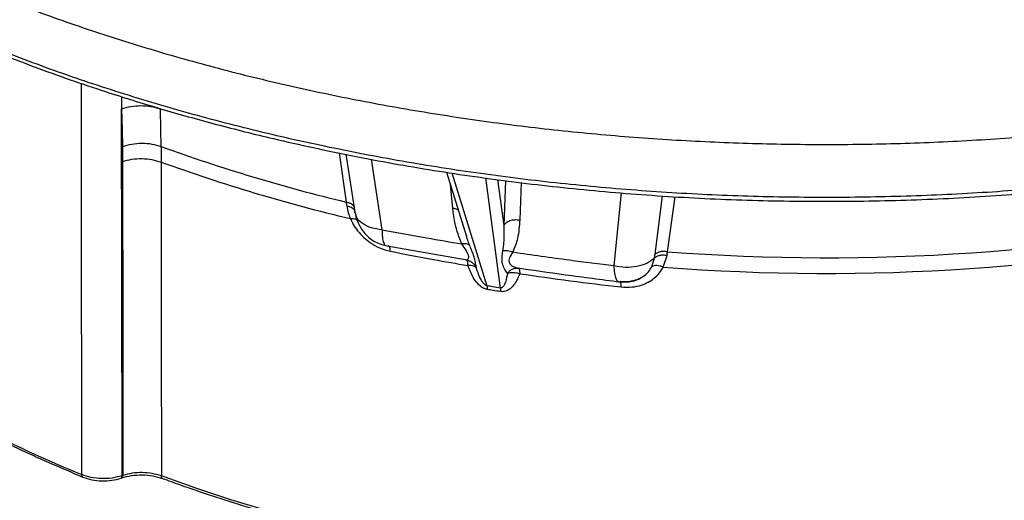
# Model space of a CAD drawing. Units: millimetres. Extents: x 500 to 20548, y 500 to 14350.
# Drawn here: x 18389 to 18609, y 10657 to 10765 of the extents above; entities that cross this region are included whole.
import ezdxf

# ---------------------------------------------------------------- set-up
doc = ezdxf.new("R2010")
doc.units = ezdxf.units.MM
doc.header["$LTSCALE"] = 50

msp = doc.modelspace()

# ---------------------------------------------------------------- linework, layer by layer
at = {"color": 7, "linetype": 'Continuous', "lineweight": 25}
for p, q in [((18411.57, 10747.33), (18411.6, 10744.58)), ((18460.23, 10734.75), (18461.82, 10723.75)), ((18461.75, 10734.42), (18463.74, 10721.52)), ((18467.39, 10733.35), (18469.83, 10717.56)), ((18484.29, 10730.43), (18488.74, 10716.07)), ((18485.48, 10730.26), (18493.3, 10705.01)), ((18492.96, 10729.19), (18496.28, 10704.53)), ((18495.7, 10728.8), (18497.09, 10718.48)), ((18497.45, 10728.55), (18497.09, 10718.48)), ((18500.95, 10728.09), (18500.65, 10719.74)), ((18485.67, 10722.33), (18485.16, 10727.64)), ((18521.77, 10709.53), (18523.41, 10725.83)), ((18530.92, 10712.09), (18532.55, 10725.16)), ((18533.71, 10712.63), (18535.4, 10724.95)), ((18463.51, 10722.74), (18463.59, 10722.5)), ((18463.64, 10721.87), (18463.72, 10721.64)), ((18464.03, 10720.83), (18463.77, 10721.52)), ((18488.78, 10715.96), (18488.75, 10716.07)), ((18470.52, 10714.02), (18488.86, 10710.81)), ((18488.78, 10710.73), (18488.7, 10710.78)), ((18488.72, 10710.8), (18488.87, 10710.86)), ((18530.18, 10709.27), (18530.81, 10711.27)), ((18530.81, 10711.27), (18530.92, 10712.09)), ((18532.76, 10709.21), (18533.59, 10711.79)), ((18500.02, 10708.93), (18500.36, 10708.93)), ((18500.36, 10708.93), (18500.42, 10708.89)), ((18523.1, 10705.95), (18523.71, 10705.94)), ((18526.86, 10706.38), (18526.56, 10706.31)), ((18411.47, 10662.01), (18411.63, 10662.07)), ((18411.86, 10662.61), (18411.7, 10662.56))]:
    msp.add_line(p, q, dxfattribs=at)
at = {"color": 7, "linetype": 'Continuous', "lineweight": 25, "flags": 128}
for points in [[(18402.69, 10662.81), (18402.64, 10725.34), (18402.62, 10750.26)], [(18411.7, 10662.56), (18411.65, 10708.49), (18411.6, 10744.58)], [(18411.6, 10744.58), (18411.71, 10739.87), (18411.79, 10736.17)], [(18420.22, 10744.59), (18420.32, 10739.89), (18420.4, 10736.19)], [(18411.82, 10732.79), (18411.84, 10693.49), (18411.86, 10662.61)], [(18420.44, 10732.69), (18420.48, 10693.39), (18420.5, 10662.5)], [(18444.03, 10654.76), (18436.04, 10657.19), (18428.2, 10659.77), (18420.5, 10662.5)]]:
    msp.add_lwpolyline(points, dxfattribs=at)
at = {"color": 7, "linetype": 'Continuous', "lineweight": 25}
for centre, radius, start, end in [((18551.09, 11096.16), 382.96, 250.0464, 256.5204), ((18551.28, 11093.08), 383.4, 250.0464, 256.6514), ((18569.3, 11180.59), 469.3, 265.6514, 282.2773), ((18569.28, 11176.95), 469.16, 265.5355, 282.3032), ((18522.9, 10955), 315.95, 242.8641, 247.6389)]:
    msp.add_arc(centre, radius, start, end, dxfattribs=at)
for points, knots in [([(18856.48, 11017.34), (18853.66, 11020.19), (18848.02, 11025.89), (18838.6, 11034.11), (18828.51, 11042.05), (18817.7, 11049.68), (18806.22, 11056.97), (18794.09, 11063.91), (18781.37, 11070.47), (18768.06, 11076.65), (18754.22, 11082.41), (18739.88, 11087.75), (18725.07, 11092.66), (18709.85, 11097.11), (18694.24, 11101.1), (18678.3, 11104.62), (18662.06, 11107.65), (18645.57, 11110.19), (18628.87, 11112.24), (18612.01, 11113.77), (18595.03, 11114.8), (18577.99, 11115.32), (18560.92, 11115.33), (18543.88, 11114.83), (18526.9, 11113.81), (18510.04, 11112.29), (18493.33, 11110.26), (18476.83, 11107.73), (18460.59, 11104.71), (18444.63, 11101.21), (18429.02, 11097.23), (18413.78, 11092.79), (18398.96, 11087.9), (18384.61, 11082.57), (18370.75, 11076.82), (18357.43, 11070.66), (18344.68, 11064.1), (18332.55, 11057.18), (18321.05, 11049.89), (18310.22, 11042.28), (18300.09, 11034.34), (18290.69, 11026.12), (18282.05, 11017.62), (18274.18, 11008.88), (18267.11, 10999.91), (18260.86, 10990.74), (18255.44, 10981.4), (18250.87, 10971.9), (18247.17, 10962.29), (18244.33, 10952.57), (18242.37, 10942.78), (18241.3, 10932.95), (18241.12, 10923.09), (18241.82, 10913.25), (18243.41, 10903.44), (18245.88, 10893.69), (18249.22, 10884.03), (18253.43, 10874.48), (18258.5, 10865.07), (18264.4, 10855.82), (18271.13, 10846.77), (18278.67, 10837.93), (18286.99, 10829.32), (18296.08, 10820.98), (18305.91, 10812.93), (18316.45, 10805.18), (18327.67, 10797.75), (18339.54, 10790.67), (18352.04, 10783.96), (18365.13, 10777.64), (18378.76, 10771.71), (18392.91, 10766.2), (18407.54, 10761.13), (18422.61, 10756.5), (18438.07, 10752.32), (18453.89, 10748.62), (18470.02, 10745.4), (18486.42, 10742.67), (18503.04, 10740.43), (18519.85, 10738.69), (18536.78, 10737.47), (18553.8, 10736.75), (18570.87, 10736.54), (18587.93, 10736.85), (18604.94, 10737.67), (18621.85, 10738.99), (18638.62, 10740.83), (18655.2, 10743.16), (18671.55, 10745.99), (18687.63, 10749.3), (18703.38, 10753.1), (18718.77, 10757.36), (18733.76, 10762.08), (18748.29, 10767.24), (18762.35, 10772.83), (18775.88, 10778.84), (18788.88, 10785.22), (18797.05, 10789.79), (18801.13, 10792.08)], [0, 0, 0, 0, 0.010416, 0.020834, 0.03125, 0.041666, 0.052084, 0.0625, 0.072916, 0.083334, 0.09375, 0.104166, 0.114584, 0.125, 0.135416, 0.145834, 0.15625, 0.166666, 0.177084, 0.1875, 0.197916, 0.208334, 0.21875, 0.229166, 0.239584, 0.25, 0.260416, 0.270834, 0.28125, 0.291666, 0.302084, 0.3125, 0.322916, 0.333333, 0.34375, 0.354166, 0.364583, 0.375, 0.385416, 0.395833, 0.40625, 0.416666, 0.427083, 0.4375, 0.447916, 0.458333, 0.46875, 0.479166, 0.489583, 0.5, 0.510416, 0.520833, 0.53125, 0.541666, 0.552084, 0.5625, 0.572916, 0.583334, 0.59375, 0.604166, 0.614584, 0.625, 0.635416, 0.645834, 0.65625, 0.666666, 0.677083, 0.6875, 0.697916, 0.708333, 0.71875, 0.729166, 0.739583, 0.75, 0.760415, 0.770833, 0.78125, 0.791665, 0.802083, 0.8125, 0.822916, 0.833333, 0.84375, 0.854166, 0.864583, 0.875, 0.885415, 0.895833, 0.90625, 0.916665, 0.927083, 0.937499, 0.947915, 0.958333, 0.968749, 0.979165, 0.989583, 1, 1, 1, 1]), ([(18801.04, 10780.21), (18796.67, 10777.77), (18787.92, 10772.88), (18773.94, 10766.09), (18759.36, 10759.74), (18744.19, 10753.87), (18728.47, 10748.49), (18712.26, 10743.63), (18695.61, 10739.3), (18678.57, 10735.51), (18661.18, 10732.27), (18643.51, 10729.6), (18625.61, 10727.5), (18607.54, 10725.97), (18589.35, 10725.03), (18571.09, 10724.68), (18552.83, 10724.91), (18534.62, 10725.73), (18516.51, 10727.14), (18498.57, 10729.12), (18480.85, 10731.68), (18463.41, 10734.8), (18446.29, 10738.48), (18429.55, 10742.7), (18413.25, 10747.45), (18397.42, 10752.72), (18382.14, 10758.49), (18367.43, 10764.74), (18353.35, 10771.46), (18339.93, 10778.62), (18327.23, 10786.19), (18315.28, 10794.17), (18304.11, 10802.51), (18293.77, 10811.21), (18284.28, 10820.22), (18275.68, 10829.52), (18267.98, 10839.08), (18261.22, 10848.88), (18255.41, 10858.87), (18250.58, 10869.04), (18246.74, 10879.35), (18243.88, 10889.77), (18242.11, 10900.26), (18241.32, 10907.97), (18241.42, 10912.18), (18241.44, 10912.87)], [0, 0, 0, 0, 0.023693, 0.047391, 0.07109, 0.094788, 0.118486, 0.142184, 0.165883, 0.189581, 0.21328, 0.236978, 0.260676, 0.284375, 0.308073, 0.331771, 0.35547, 0.379168, 0.402866, 0.426565, 0.450263, 0.473961, 0.49766, 0.521358, 0.545056, 0.568754, 0.592453, 0.616151, 0.639849, 0.663547, 0.687246, 0.710944, 0.734642, 0.758341, 0.782039, 0.805737, 0.829435, 0.853134, 0.876832, 0.90053, 0.924229, 0.947927, 0.971625, 0.995324, 1, 1, 1, 1]), ([(18241.39, 10912.12), (18241.41, 10910.92), (18241.48, 10908.12), (18241.83, 10903.69), (18242.4, 10898.68), (18243.24, 10893.48), (18244.36, 10888.19), (18245.73, 10882.93), (18247.17, 10878.26), (18248.61, 10874.16), (18249.97, 10870.65), (18251.38, 10867.3), (18252.77, 10864.22), (18254.07, 10861.51), (18255.25, 10859.18), (18256.31, 10857.2), (18257.31, 10855.37), (18258.41, 10853.43), (18259.76, 10851.14), (18261.41, 10848.46), (18263.41, 10845.38), (18265.66, 10842.08), (18268.15, 10838.64), (18270.71, 10835.29), (18273.24, 10832.14), (18275.55, 10829.39), (18277.83, 10826.78), (18280.27, 10824.08), (18283.12, 10821.06), (18286.41, 10817.73), (18290.16, 10814.11), (18294.35, 10810.27), (18300.61, 10804.83), (18309.14, 10798.04), (18317.7, 10791.92), (18323.93, 10787.78), (18327.42, 10785.54), (18330.66, 10783.52), (18333.55, 10781.77), (18336.13, 10780.25), (18338.42, 10778.92), (18340.65, 10777.65), (18343.03, 10776.32), (18345.8, 10774.81), (18348.92, 10773.14), (18352.36, 10771.36), (18356.08, 10769.49), (18361.14, 10767.02), (18367.68, 10763.98), (18375.65, 10760.49), (18383.83, 10757.13), (18391.96, 10754.01), (18399.98, 10751.12), (18409.35, 10747.96), (18420.22, 10744.58), (18432.76, 10741.07), (18447.08, 10737.48), (18463.28, 10733.98), (18481.41, 10730.73), (18499.83, 10728.1), (18518.49, 10726.09), (18537.31, 10724.7), (18556.24, 10723.95), (18575.21, 10723.84), (18594.17, 10724.35), (18613.04, 10725.51), (18631.76, 10727.29), (18650.28, 10729.69), (18668.52, 10732.71), (18686.44, 10736.34), (18703.96, 10740.57), (18718.99, 10744.79), (18731.77, 10748.83), (18742.54, 10752.55), (18753.35, 10756.62), (18763.93, 10760.95), (18774, 10765.44), (18783.37, 10769.96), (18792.23, 10774.53), (18797.81, 10777.69), (18800.61, 10779.27)], [0, 0, 0, 0, 0.007752, 0.018057, 0.02928, 0.041237, 0.053218, 0.06515, 0.077033, 0.085175, 0.093294, 0.101236, 0.10839, 0.114691, 0.12014, 0.124737, 0.12865, 0.133067, 0.138473, 0.144867, 0.15225, 0.160566, 0.168668, 0.177365, 0.185137, 0.191986, 0.197912, 0.204757, 0.212476, 0.22107, 0.230539, 0.240884, 0.251625, 0.274557, 0.297444, 0.304629, 0.311578, 0.317779, 0.323215, 0.327885, 0.332193, 0.335859, 0.340122, 0.345109, 0.3507, 0.356708, 0.363131, 0.369969, 0.382521, 0.395913, 0.409, 0.421696, 0.434001, 0.445915, 0.464081, 0.482202, 0.500322, 0.525028, 0.549733, 0.574438, 0.599141, 0.623844, 0.648547, 0.673249, 0.697952, 0.722654, 0.747357, 0.772061, 0.796766, 0.821472, 0.84618, 0.870908, 0.88674, 0.903065, 0.919885, 0.937075, 0.953691, 0.969534, 0.984709, 1, 1, 1, 1]), ([(18420.74, 10661.95), (18422.01, 10661.49), (18425.69, 10660.15), (18431.89, 10658.04), (18439.37, 10655.65), (18446.97, 10653.41), (18454.69, 10651.29), (18462.52, 10649.32), (18470.45, 10647.49), (18478.47, 10645.8), (18486.58, 10644.25), (18494.77, 10642.85), (18503.03, 10641.6), (18511.35, 10640.49), (18519.73, 10639.53), (18528.15, 10638.73), (18536.62, 10638.07), (18545.11, 10637.56), (18553.63, 10637.21), (18562.16, 10637.01), (18570.69, 10636.96), (18579.23, 10637.06), (18587.76, 10637.32), (18596.27, 10637.72), (18604.75, 10638.28), (18613.2, 10638.99), (18621.61, 10639.85), (18629.97, 10640.86), (18638.27, 10642.02), (18646.5, 10643.32), (18654.66, 10644.77), (18662.74, 10646.37), (18670.74, 10648.11), (18678.63, 10649.99), (18686.42, 10652.01), (18694.11, 10654.17), (18701.67, 10656.47), (18709.11, 10658.9), (18716.41, 10661.46), (18723.57, 10664.15), (18730.59, 10666.97), (18737.46, 10669.91), (18744.16, 10672.97), (18750.7, 10676.16), (18757.07, 10679.45), (18763.26, 10682.87), (18769.26, 10686.39), (18775.08, 10690.01), (18780.69, 10693.74), (18786.11, 10697.57), (18791.32, 10701.49), (18796.32, 10705.51), (18801.11, 10709.61), (18805.67, 10713.8), (18810.01, 10718.07), (18814.12, 10722.41), (18818, 10726.83), (18821.64, 10731.31), (18825.03, 10735.86), (18828.19, 10740.47), (18831.09, 10745.13), (18833.75, 10749.84), (18836.16, 10754.6), (18838.3, 10759.4), (18840.05, 10763.82), (18840.98, 10766.65), (18841.37, 10767.86)], [0, 0, 0, 0, 0.008322, 0.024131, 0.03994, 0.055748, 0.071555, 0.087362, 0.103169, 0.118975, 0.134781, 0.150586, 0.166391, 0.182196, 0.198, 0.213804, 0.229608, 0.245412, 0.261216, 0.27702, 0.292823, 0.308627, 0.32443, 0.340234, 0.356038, 0.371842, 0.387646, 0.40345, 0.419255, 0.43506, 0.450865, 0.466671, 0.482477, 0.498283, 0.51409, 0.529898, 0.545706, 0.561514, 0.577324, 0.593133, 0.608944, 0.624755, 0.640567, 0.656379, 0.672192, 0.688005, 0.703819, 0.719633, 0.735448, 0.751262, 0.767077, 0.782891, 0.798704, 0.814516, 0.830327, 0.846136, 0.861943, 0.877747, 0.893548, 0.909344, 0.925137, 0.940924, 0.956705, 0.97248, 0.98825, 1, 1, 1, 1]), ([(18411.6, 10744.58), (18412.29, 10744.78), (18413.65, 10745.19), (18415.94, 10745.36), (18418.21, 10745.2), (18419.55, 10744.8), (18420.22, 10744.59)], [0, 0, 0, 0, 0.249999, 0.5, 0.750001, 1, 1, 1, 1]), ([(18411.79, 10736.17), (18412.47, 10736.38), (18413.84, 10736.79), (18416.12, 10736.96), (18418.39, 10736.8), (18419.73, 10736.4), (18420.4, 10736.19)], [0, 0, 0, 0, 0.249999, 0.5, 0.750001, 1, 1, 1, 1]), ([(18411.79, 10736.17), (18411.8, 10735.55), (18411.82, 10734.42), (18411.82, 10733.29), (18411.82, 10732.79)], [0, 0, 0, 0, 0.560007, 1, 1, 1, 1]), ([(18420.4, 10736.19), (18420.41, 10735.54), (18420.44, 10734.38), (18420.44, 10733.21), (18420.44, 10732.69)], [0, 0, 0, 0, 0.560008, 1, 1, 1, 1]), ([(18411.82, 10732.79), (18412.51, 10732.99), (18413.88, 10733.38), (18416.16, 10733.51), (18418.43, 10733.32), (18419.77, 10732.9), (18420.44, 10732.69)], [0, 0, 0, 0, 0.249999, 0.5, 0.750001, 1, 1, 1, 1]), ([(18461.82, 10723.75), (18461.85, 10723.59), (18461.89, 10723.29), (18461.94, 10723), (18461.96, 10722.87)], [0, 0, 0, 0, 0.5600416, 1, 1, 1, 1]), ([(18461.82, 10723.75), (18462.06, 10723.71), (18462.54, 10723.61), (18463.11, 10723.33), (18463.32, 10723.07), (18463.43, 10722.94)], [0, 0, 0, 0, 0.333333, 0.666667, 1, 1, 1, 1]), ([(18461.96, 10722.87), (18462.05, 10722.35), (18462.22, 10721.41), (18462.6, 10720.46), (18462.76, 10720.04)], [0, 0, 0, 0, 0.551025, 1, 1, 1, 1]), ([(18461.96, 10722.87), (18462.19, 10722.82), (18462.67, 10722.73), (18463.23, 10722.45), (18463.45, 10722.2), (18463.56, 10722.07)], [0, 0, 0, 0, 0.333331, 0.666666, 1, 1, 1, 1]), ([(18487.73, 10714.39), (18487.42, 10715.13), (18486.79, 10716.61), (18486.07, 10719.27), (18485.82, 10721.17), (18485.67, 10722.33)], [0, 0, 0, 0, 0.282009, 0.561969, 1, 1, 1, 1]), ([(18486.94, 10721.9), (18486.86, 10721.96), (18486.54, 10722.19), (18486.04, 10722.27), (18485.67, 10722.33)], [0, 0, 0, 0, 0.252277, 1, 1, 1, 1]), ([(18462.76, 10720.04), (18462.98, 10720.05), (18463.42, 10720.09), (18463.91, 10719.98), (18464.2, 10719.83), (18464.25, 10719.69), (18464.27, 10719.66)], [0, 0, 0, 0, 0.303449, 0.606901, 0.910353, 1, 1, 1, 1]), ([(18462.76, 10720.04), (18462.97, 10719.6), (18463.41, 10718.68), (18464.39, 10717.24), (18465.69, 10715.84), (18467.34, 10714.53), (18469.35, 10713.38), (18470.89, 10712.97), (18471.72, 10712.74)], [0, 0, 0, 0, 0.127408, 0.272916, 0.442468, 0.599174, 0.784924, 1, 1, 1, 1]), ([(18463.93, 10720.82), (18464.14, 10720.12), (18464.58, 10718.64), (18465.95, 10716.61), (18467.99, 10714.82), (18469.8, 10714.27), (18470.75, 10713.98)], [0, 0, 0, 0, 0.211741, 0.45044, 0.714148, 1, 1, 1, 1]), ([(18469.83, 10717.56), (18469.02, 10717.67), (18467.41, 10717.89), (18465.52, 10718.83), (18464.32, 10719.84), (18464.1, 10720.6), (18464.03, 10720.83)], [0, 0, 0, 0, 0.288683, 0.577365, 0.866048, 1, 1, 1, 1]), ([(18500.65, 10719.74), (18500.56, 10718.35), (18500.38, 10715.86), (18499.51, 10713.58), (18499.13, 10712.58)], [0, 0, 0, 0, 0.557879, 1, 1, 1, 1]), ([(18469.83, 10717.56), (18473.17, 10716.95), (18479.14, 10715.86), (18485.11, 10714.83), (18487.73, 10714.39)], [0, 0, 0, 0, 0.5606993, 1, 1, 1, 1]), ([(18469.83, 10717.56), (18469.85, 10716.97), (18469.9, 10715.79), (18470.19, 10714.64), (18470.48, 10714.04), (18470.71, 10714.04), (18470.76, 10714.03)], [0, 0, 0, 0, 0.308296, 0.615284, 0.920659, 1, 1, 1, 1]), ([(18497.09, 10718.48), (18497.11, 10718.07), (18497.13, 10717.29), (18497.12, 10716.13), (18497.08, 10715.01), (18496.99, 10713.91), (18496.87, 10713.19), (18496.82, 10712.83)], [0, 0, 0, 0, 0.212894, 0.409556, 0.608499, 0.806385, 1, 1, 1, 1]), ([(18489.46, 10714.03), (18489.3, 10714.43), (18489.06, 10715.07), (18488.86, 10715.72), (18488.78, 10715.96)], [0, 0, 0, 0, 0.618906, 1, 1, 1, 1]), ([(18471.72, 10712.74), (18471.71, 10712.94), (18471.68, 10713.33), (18471.56, 10713.73), (18471.43, 10713.94), (18471.33, 10713.95), (18471.31, 10713.95)], [0, 0, 0, 0, 0.306371, 0.612744, 0.919116, 1, 1, 1, 1]), ([(18471.72, 10712.74), (18474.93, 10712.12), (18480.66, 10711), (18486.49, 10710), (18489.06, 10709.56)], [0, 0, 0, 0, 0.559362, 1, 1, 1, 1]), ([(18489.46, 10714.03), (18489.37, 10714.11), (18489.18, 10714.26), (18488.77, 10714.39), (18488.29, 10714.44), (18487.92, 10714.41), (18487.73, 10714.39)], [0, 0, 0, 0, 0.25, 0.5, 0.75, 1, 1, 1, 1]), ([(18488.87, 10710.86), (18488.93, 10710.88), (18489.09, 10710.92), (18489.32, 10711.39), (18489.11, 10712.13), (18488.6, 10713.03), (18488.08, 10713.84), (18487.73, 10714.39)], [0, 0, 0, 0, 0.144237, 0.431677, 0.572434, 0.713362, 1, 1, 1, 1]), ([(18490.98, 10708.87), (18490.93, 10709.14), (18490.83, 10709.7), (18490.69, 10710.76), (18490.35, 10711.86), (18489.93, 10712.9), (18489.62, 10713.65), (18489.46, 10714.03)], [0, 0, 0, 0, 0.243517, 0.49813, 0.670548, 0.833288, 1, 1, 1, 1]), ([(18496.82, 10712.83), (18496.73, 10712.33), (18496.56, 10711.31), (18496.66, 10709.94), (18497.2, 10708.69), (18497.66, 10708.08), (18497.88, 10707.78)], [0, 0, 0, 0, 0.244228, 0.503428, 0.757429, 1, 1, 1, 1]), ([(18496.82, 10712.83), (18496.99, 10712.87), (18497.34, 10712.94), (18497.93, 10712.92), (18498.54, 10712.81), (18498.93, 10712.66), (18499.13, 10712.58)], [0, 0, 0, 0, 0.25, 0.5, 0.75, 1, 1, 1, 1]), ([(18499.13, 10712.58), (18498.84, 10712.13), (18498.41, 10711.47), (18498.18, 10710.69), (18498.32, 10709.97), (18498.97, 10709.36), (18499.56, 10709.2), (18499.76, 10709.14)], [0, 0, 0, 0, 0.285956, 0.426628, 0.566904, 0.852209, 1, 1, 1, 1]), ([(18499.13, 10712.58), (18503.35, 10711.97), (18510.91, 10710.89), (18518.45, 10709.95), (18521.77, 10709.53)], [0, 0, 0, 0, 0.559201, 1, 1, 1, 1]), ([(18533.71, 10712.63), (18533.44, 10712.66), (18532.9, 10712.73), (18532.12, 10712.65), (18531.42, 10712.44), (18531.09, 10712.21), (18530.92, 10712.09)], [0, 0, 0, 0, 0.249999, 0.5, 0.750001, 1, 1, 1, 1]), ([(18533.59, 10711.79), (18533.61, 10711.95), (18533.65, 10712.23), (18533.69, 10712.51), (18533.71, 10712.63)], [0, 0, 0, 0, 0.55996, 1, 1, 1, 1]), ([(18488.72, 10710.78), (18488.92, 10710.73), (18489.34, 10710.64), (18489.71, 10710.41), (18489.9, 10710.3)], [0, 0, 0, 0, 0.493968, 1, 1, 1, 1]), ([(18489.06, 10709.56), (18489.06, 10709.74), (18489.04, 10710.09), (18488.97, 10710.47), (18488.89, 10710.62), (18488.85, 10710.69)], [0, 0, 0, 0, 0.33935, 0.669767, 1, 1, 1, 1]), ([(18533.59, 10711.79), (18533.32, 10711.82), (18532.78, 10711.89), (18532, 10711.81), (18531.31, 10711.61), (18530.97, 10711.38), (18530.81, 10711.27)], [0, 0, 0, 0, 0.249999, 0.5, 0.750001, 1, 1, 1, 1]), ([(18493.39, 10704.2), (18493.1, 10704.27), (18492.6, 10704.4), (18492.02, 10704.79), (18491.59, 10705.15), (18490.95, 10705.81), (18489.94, 10707.26), (18489.41, 10708.66), (18489.06, 10709.56)], [0, 0, 0, 0, 0.115026, 0.199385, 0.271158, 0.336577, 0.571378, 1, 1, 1, 1]), ([(18493.3, 10705.01), (18493.25, 10705.02), (18493.14, 10705.05), (18492.91, 10705.19), (18492.6, 10705.48), (18492.16, 10706.07), (18491.55, 10707.23), (18491.2, 10708.22), (18490.98, 10708.87)], [0, 0, 0, 0, 0.026007, 0.056092, 0.135927, 0.262745, 0.510356, 1, 1, 1, 1]), ([(18497.88, 10707.78), (18498.04, 10707.98), (18498.36, 10708.37), (18498.98, 10708.75), (18499.55, 10708.96), (18499.9, 10708.94), (18500.02, 10708.93)], [0, 0, 0, 0, 0.284361, 0.568723, 0.853084, 1, 1, 1, 1]), ([(18499.75, 10709.09), (18503.45, 10708.55), (18511.16, 10707.43), (18518.93, 10706.43), (18522.98, 10705.9)], [0, 0, 0, 0, 0.479613, 1, 1, 1, 1]), ([(18500.42, 10708.89), (18500.44, 10708.87), (18500.5, 10708.84), (18500.57, 10708.61), (18500.64, 10708.24), (18500.64, 10707.9), (18500.65, 10707.72)], [0, 0, 0, 0, 0.1439796, 0.4270056, 0.7096085, 1, 1, 1, 1]), ([(18522.76, 10705.99), (18522.71, 10705.99), (18522.5, 10705.99), (18522.2, 10706.59), (18521.9, 10707.74), (18521.82, 10708.93), (18521.77, 10709.53)], [0, 0, 0, 0, 0.085697, 0.38894, 0.693808, 1, 1, 1, 1]), ([(18523.3, 10704.77), (18524.14, 10704.72), (18525.71, 10704.65), (18527.77, 10705.11), (18529.37, 10705.79), (18530.77, 10706.7), (18531.93, 10707.82), (18532.5, 10708.77), (18532.76, 10709.21)], [0, 0, 0, 0, 0.2059034, 0.3853238, 0.5376337, 0.6698421, 0.8481433, 1, 1, 1, 1]), ([(18525.42, 10706.03), (18525.69, 10706.07), (18526.72, 10706.23), (18528.15, 10706.94), (18529.46, 10708.06), (18529.95, 10708.89), (18530.18, 10709.27)], [0, 0, 0, 0, 0.119633, 0.475119, 0.75971, 1, 1, 1, 1]), ([(18532.76, 10709.21), (18532.52, 10709.3), (18532.02, 10709.48), (18531.3, 10709.56), (18530.66, 10709.51), (18530.34, 10709.35), (18530.18, 10709.27)], [0, 0, 0, 0, 0.249999, 0.5, 0.750001, 1, 1, 1, 1]), ([(18497.88, 10707.78), (18497.78, 10707.18), (18497.59, 10706.12), (18497.18, 10705), (18496.65, 10704.59), (18496.44, 10704.52), (18496.33, 10704.53), (18496.28, 10704.53)], [0, 0, 0, 0, 0.490106, 0.863948, 0.943888, 0.97399, 1, 1, 1, 1]), ([(18500.65, 10707.72), (18500.31, 10706.93), (18499.79, 10705.69), (18498.78, 10704.56), (18498.14, 10704.1), (18497.72, 10703.88), (18497.13, 10703.68), (18496.63, 10703.71), (18496.34, 10703.72)], [0, 0, 0, 0, 0.42869, 0.663782, 0.7291, 0.800665, 0.884675, 1, 1, 1, 1]), ([(18500.65, 10707.72), (18504.41, 10707.18), (18511.91, 10706.1), (18519.51, 10705.21), (18523.3, 10704.77)], [0, 0, 0, 0, 0.501053, 1, 1, 1, 1]), ([(18522.75, 10705.93), (18523.54, 10705.9), (18525.11, 10705.83), (18526.86, 10706.25), (18527.63, 10706.77), (18527.75, 10706.85)], [0, 0, 0, 0, 0.459151, 0.917087, 1, 1, 1, 1]), ([(18526.56, 10706.31), (18526.14, 10706.18), (18525.11, 10705.86), (18523.9, 10705.92), (18523.17, 10705.95)], [0, 0, 0, 0, 0.403893, 1, 1, 1, 1]), ([(18523.3, 10704.77), (18523.3, 10704.96), (18523.31, 10705.35), (18523.27, 10705.73), (18523.22, 10705.93), (18523.18, 10705.93), (18523.17, 10705.93)], [0, 0, 0, 0, 0.303184, 0.60637, 0.909556, 1, 1, 1, 1]), ([(18496.28, 10704.53), (18495.73, 10704.63), (18494.73, 10704.79), (18493.74, 10704.94), (18493.3, 10705.01)], [0, 0, 0, 0, 0.559995, 1, 1, 1, 1]), ([(18496.34, 10703.72), (18495.79, 10703.81), (18494.8, 10703.98), (18493.82, 10704.13), (18493.39, 10704.2)], [0, 0, 0, 0, 0.559995, 1, 1, 1, 1]), ([(18496.28, 10704.53), (18496.3, 10704.42), (18496.34, 10704.2), (18496.34, 10703.88), (18496.34, 10703.72)], [0, 0, 0, 0, 0.5, 1, 1, 1, 1]), ([(18350.97, 10689.88), (18351.96, 10689.21), (18354.84, 10687.27), (18359.76, 10684.13), (18365.78, 10680.5), (18372, 10676.98), (18378.39, 10673.58), (18384.96, 10670.28), (18391.7, 10667.11), (18397.71, 10664.44), (18401.5, 10662.86), (18402.94, 10662.26)], [0, 0, 0, 0, 0.064673, 0.1875, 0.31033, 0.433158, 0.555984, 0.678808, 0.801629, 0.924446, 1, 1, 1, 1]), ([(18411.7, 10662.56), (18410.98, 10662.36), (18409.54, 10661.96), (18407.13, 10661.86), (18404.75, 10662.1), (18403.38, 10662.57), (18402.69, 10662.81)], [0, 0, 0, 0, 0.249995, 0.499998, 0.750002, 1, 1, 1, 1]), ([(18402.95, 10662.27), (18402.93, 10662.27), (18402.84, 10662.28), (18402.73, 10662.45), (18402.71, 10662.69), (18402.69, 10662.81)], [0, 0, 0, 0, 0.073304, 0.536652, 1, 1, 1, 1]), ([(18402.94, 10662.26), (18403.59, 10662.03), (18404.89, 10661.58), (18407.15, 10661.36), (18409.43, 10661.46), (18410.79, 10661.83), (18411.47, 10662.01)], [0, 0, 0, 0, 0.25036, 0.50047, 0.750346, 1, 1, 1, 1]), ([(18411.47, 10662.03), (18411.48, 10662.03), (18411.57, 10662.03), (18411.67, 10662.2), (18411.69, 10662.44), (18411.7, 10662.56)], [0, 0, 0, 0, 0.106248, 0.553124, 1, 1, 1, 1]), ([(18411.63, 10662.07), (18412.36, 10662.26), (18413.8, 10662.66), (18416.22, 10662.8), (18418.62, 10662.6), (18420.04, 10662.17), (18420.74, 10661.95)], [0, 0, 0, 0, 0.250122, 0.500178, 0.750144, 1, 1, 1, 1]), ([(18411.63, 10662.08), (18411.65, 10662.08), (18411.73, 10662.08), (18411.83, 10662.25), (18411.85, 10662.49), (18411.86, 10662.61)], [0, 0, 0, 0, 0.092043, 0.546021, 1, 1, 1, 1]), ([(18420.5, 10662.5), (18419.83, 10662.71), (18418.49, 10663.12), (18416.21, 10663.3), (18413.92, 10663.17), (18412.55, 10662.8), (18411.86, 10662.61)], [0, 0, 0, 0, 0.249998, 0.5, 0.750002, 1, 1, 1, 1]), ([(18420.75, 10661.97), (18420.73, 10661.97), (18420.64, 10661.97), (18420.54, 10662.14), (18420.51, 10662.38), (18420.5, 10662.5)], [0, 0, 0, 0, 0.0919512, 0.5459756, 1, 1, 1, 1])]:
    msp.add_open_spline(points, degree=3, knots=knots, dxfattribs=at)
for points in [[(18497.09, 10718.48), (18497.24, 10718.71), (18497.53, 10719.17), (18498.42, 10719.63), (18499.52, 10719.87), (18500.28, 10719.78), (18500.65, 10719.74)], [(18490.98, 10708.87), (18490.87, 10709.11), (18490.66, 10709.59), (18490.12, 10710.16), (18489.46, 10710.6), (18488.95, 10710.72), (18488.7, 10710.78)], [(18521.77, 10709.53), (18522.62, 10709.38), (18524.32, 10709.09), (18526.87, 10709.33), (18529.17, 10710.02), (18530.26, 10710.85), (18530.81, 10711.27)], [(18490.98, 10708.87), (18490.91, 10708.99), (18490.77, 10709.22), (18490.34, 10709.45), (18489.76, 10709.58), (18489.3, 10709.57), (18489.06, 10709.56)], [(18497.88, 10707.78), (18498.07, 10707.85), (18498.44, 10708), (18499.15, 10708.05), (18499.9, 10707.97), (18500.4, 10707.81), (18500.65, 10707.72)], [(18493.3, 10705.01), (18493.32, 10704.9), (18493.37, 10704.67), (18493.38, 10704.35), (18493.39, 10704.2)]]:
    msp.add_open_spline(points, degree=3, dxfattribs=at)

doc.saveas('drawing.dxf')
